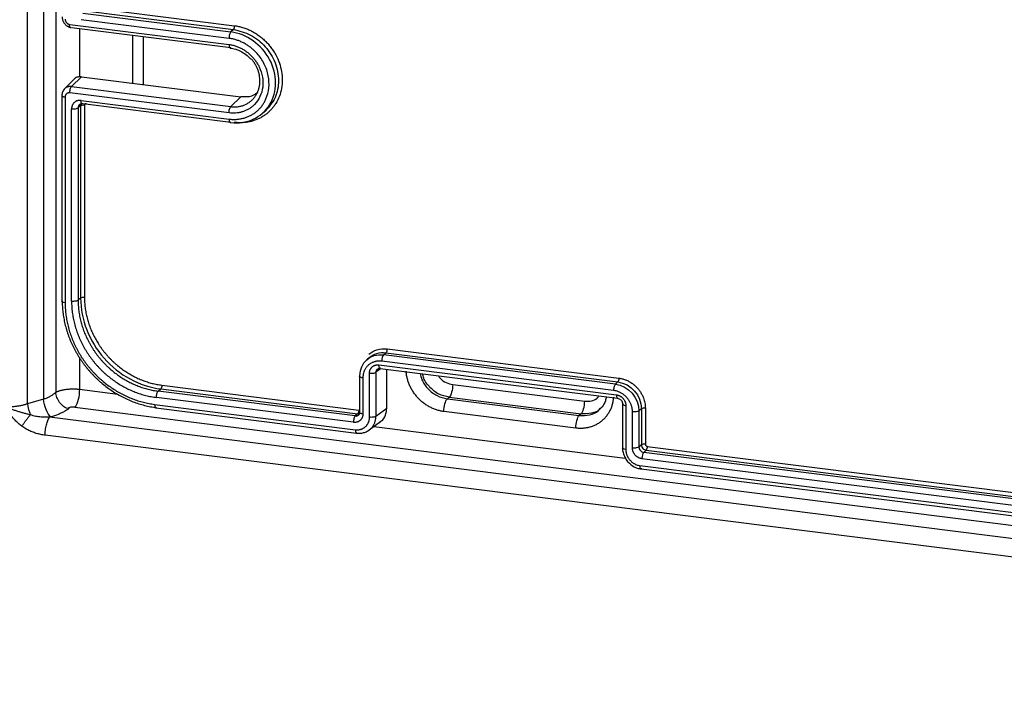
# Paper-space layout '_Dimetric' of a CAD drawing. Units: millimetres. Extents: x -206 to 197, y -589 to 145.
# Drawn here: x -128 to -30, y -7 to 60 of the extents above; entities that cross this region are included whole.
import ezdxf

# ---------------------------------------------------------------- set-up
doc = ezdxf.new("R2010")
doc.units = ezdxf.units.MM

psp = doc.layouts.new('_Dimetric')

# ---------------------------------------------------------------- linework, layer by layer
at = {"color": 7, "linetype": 'Continuous', "lineweight": 25}
for p, q in [((-125.635, 97.244), (-125.635, 22.803)), ((-124.416, 93.541), (-124.416, 23.483)), ((-127.237, 22.355), (-127.237, 91.367)), ((-121.378, 61.7), (-106.695, 59.851)), ((-107.057, 59.211), (-121.742, 61.062)), ((-121.478, 61.329), (-106.795, 59.479)), ((-123.021, 59.971), (-107.225, 57.981)), ((-107.054, 57.661), (-122.85, 59.651)), ((-107.225, 58.593), (-121.91, 60.443)), ((-122.072, 59.553), (-122.072, 54.768)), ((-116.78, 54.14), (-116.78, 58.886)), ((-115.719, 54.007), (-115.719, 58.752)), ((-106.795, 59.461), (-107.057, 59.229)), ((-122.85, 53.808), (-121.877, 54.782)), ((-121.877, 54.782), (-106.058, 52.789)), ((-122.55, 54.579), (-123.54, 53.588)), ((-122.85, 53.808), (-107.054, 51.818)), ((-123.812, 52.93), (-123.812, 32.516)), ((-123.488, 52.774), (-123.488, 32.36)), ((-107.225, 51.197), (-123.021, 53.187)), ((-106.058, 52.79), (-107.054, 51.818)), ((-121.951, 51.889), (-122.201, 51.705)), ((-121.951, 51.889), (-121.951, 32.831)), ((-121.91, 52.435), (-107.225, 50.585)), ((-107.057, 50.262), (-121.742, 52.112)), ((-121.565, 51.947), (-121.565, 32.888)), ((-122.845, 32.515), (-122.845, 51.609)), ((-122.201, 51.705), (-122.201, 32.612)), ((-103.905, 51.163), (-103.643, 51.394)), ((-121.951, 32.83), (-122.201, 32.612)), ((-91.894, 27.191), (-91.647, 27.409)), ((-91.647, 27.41), (-68.636, 24.51)), ((-91.541, 27.786), (-68.53, 24.887)), ((-122.072, 26.953), (-122.072, 23.785)), ((-93.3, 26.927), (-93.548, 26.709)), ((-69.06, 23.665), (-92.071, 26.564)), ((-68.883, 24.292), (-91.894, 27.191)), ((-92.178, 25.802), (-92.647, 25.468)), ((-92.647, 25.468), (-92.647, 21.103)), ((-92.351, 26.201), (-68.781, 23.231)), ((-92.236, 25.861), (-68.666, 22.891)), ((-91.559, 21.923), (-91.559, 25.775)), ((-94.265, 25.07), (-94.265, 21.487)), ((-94.262, 25.07), (-94.233, 25.129)), ((-93.942, 24.914), (-93.942, 21.331)), ((-93.285, 21.011), (-93.285, 25.376)), ((-68.883, 24.292), (-68.636, 24.51)), ((-122.072, 23.785), (-118.268, 23.306)), ((-114.25, 23.597), (-114, 23.815)), ((-94.701, 21.134), (-114.25, 23.597)), ((-114, 23.815), (-94.453, 21.352)), ((-113.894, 24.191), (-94.347, 21.728)), ((-85.028, 24.243), (-71.932, 22.594)), ((-125.635, 22.803), (-127.237, 22.355)), ((-94.877, 20.506), (-114.426, 22.969)), ((-85.558, 22.834), (-85.381, 22.989)), ((-85.558, 22.833), (-72.462, 21.183)), ((-85.381, 22.989), (-72.285, 21.339)), ((-122.51, 22.006), (84.51, -4.076)), ((-114.603, 22.283), (-94.689, 19.774)), ((-114.489, 21.943), (-94.574, 19.434)), ((-94.262, 21.487), (-94.233, 21.546)), ((-92.647, 21.103), (-91.559, 21.923)), ((-72.816, 19.928), (-85.911, 21.578)), ((-68.169, 22.327), (-68.169, 17.962)), ((-67.846, 22.171), (-67.846, 17.806)), ((-67.189, 17.961), (-67.189, 21.543)), ((-66.297, 21.859), (-66.545, 21.64)), ((-66.545, 21.64), (-66.545, 18.058)), ((-66.297, 21.859), (-66.297, 18.276)), ((-65.91, 21.917), (-65.91, 18.334)), ((-125.031, 21.006), (-124.926, 21.036)), ((85.249, -5.487), (-125.031, 21.006)), ((-94.453, 21.352), (-94.701, 21.134)), ((-93.305, 19.751), (-92.19, 20.592)), ((-72.285, 21.339), (-72.462, 21.184)), ((-92.839, 20.102), (-67.899, 16.96)), ((84.811, -7.266), (-125.47, 19.227)), ((-66.297, 18.276), (-66.545, 18.058)), ((-66.077, 17.527), (-65.829, 17.746)), ((-65.829, 17.746), (27.151, 6.031)), ((-65.723, 18.122), (27.257, 6.408)), ((26.726, 5.186), (-66.254, 16.9)), ((26.903, 5.813), (-66.077, 17.527)), ((-66.443, 16.216), (26.915, 4.454)), ((-66.328, 15.876), (27.03, 4.114))]:
    psp.add_line(p, q, dxfattribs=at)
for points, knots in [([(-123.78, 60.715), (-123.779, 60.682), (-123.778, 60.616), (-123.763, 60.518), (-123.739, 60.421), (-123.706, 60.326), (-123.664, 60.234), (-123.613, 60.147), (-123.555, 60.064), (-123.489, 59.985), (-123.414, 59.913), (-123.332, 59.846), (-123.243, 59.787), (-123.146, 59.736), (-123.042, 59.694), (-122.969, 59.676), (-122.932, 59.666)], [0, 0, 0, 0, 0.070039, 0.139667, 0.208896, 0.277702, 0.346129, 0.414463, 0.483022, 0.552128, 0.62216, 0.693574, 0.766786, 0.842013, 0.919586, 1, 1, 1, 1]), ([(-123.488, 60.502), (-123.488, 60.482), (-123.488, 60.442), (-123.476, 60.382), (-123.458, 60.324), (-123.432, 60.268), (-123.4, 60.214), (-123.363, 60.164), (-123.32, 60.118), (-123.273, 60.077), (-123.222, 60.041), (-123.168, 60.012), (-123.112, 59.989), (-123.073, 59.98), (-123.053, 59.976)], [0, 0, 0, 0, 0.084187, 0.167539, 0.250608, 0.333703, 0.416938, 0.500293, 0.583678, 0.666982, 0.750142, 0.833196, 0.916342, 1, 1, 1, 1]), ([(-122.932, 59.666), (-122.94, 59.652), (-122.958, 59.624), (-122.986, 59.673), (-123.027, 59.789), (-123.069, 59.903), (-123.059, 59.954), (-123.053, 59.976)], [0.0213786, 0.0213786, 0.0213786, 0.0213786, 0.2322962, 0.4822962, 0.7322962, 0.8572962, 0.9609175, 0.9609175, 0.9609175, 0.9609175]), ([(-106.695, 59.851), (-106.695, 59.778), (-106.705, 59.699), (-106.742, 59.561), (-106.768, 59.507), (-106.795, 59.479)], [0, 0, 0, 0, 0.5, 0.5, 1, 1, 1, 1]), ([(-106.695, 59.851), (-106.625, 59.841), (-106.487, 59.823), (-106.281, 59.784), (-106.075, 59.735), (-105.871, 59.678), (-105.668, 59.611), (-105.467, 59.536), (-105.269, 59.452), (-105.073, 59.361), (-104.88, 59.261), (-104.691, 59.153), (-104.505, 59.037), (-104.323, 58.915), (-104.146, 58.784), (-103.974, 58.647), (-103.807, 58.504), (-103.645, 58.353), (-103.489, 58.197), (-103.339, 58.034), (-103.196, 57.865), (-103.059, 57.692), (-102.929, 57.513), (-102.806, 57.33), (-102.691, 57.142), (-102.33, 56.502), (-101.914, 55.31), (-101.913, 53.604), (-102.348, 52.462), (-102.782, 51.829), (-103.012, 51.55), (-103.267, 51.294), (-103.543, 51.062), (-103.84, 50.856), (-104.155, 50.678), (-104.487, 50.527), (-104.833, 50.406), (-105.19, 50.314), (-105.557, 50.252), (-105.932, 50.222), (-106.312, 50.221), (-106.567, 50.249), (-106.695, 50.263)], [0, 0, 0, 0, 0.013886, 0.027759, 0.041624, 0.055486, 0.069347, 0.083208, 0.09707, 0.110935, 0.124801, 0.138668, 0.152536, 0.166403, 0.18027, 0.194136, 0.208, 0.221864, 0.235729, 0.249595, 0.263462, 0.277331, 0.2912, 0.305069, 0.318937, 0.332805, 0.444165, 0.555526, 0.666886, 0.692512, 0.718139, 0.743766, 0.769388, 0.795007, 0.820628, 0.846253, 0.871879, 0.897502, 0.923118, 0.948731, 0.974351, 1, 1, 1, 1]), ([(-107.057, 59.211), (-107.103, 59.165), (-107.145, 59.075), (-107.207, 58.845), (-107.225, 58.714), (-107.225, 58.593)], [0, 0, 0, 0, 0.5, 0.5, 1, 1, 1, 1]), ([(-107.057, 50.244), (-105.465, 50.043), (-103.993, 50.714), (-102.401, 53.293), (-102.401, 55.007), (-103.993, 57.987), (-105.465, 59.029), (-107.057, 59.229)], [0, 0, 0, 0, 0.333333, 0.333333, 0.666667, 0.666667, 1, 1, 1, 1]), ([(-106.795, 59.479), (-106.209, 59.338), (-105.037, 59.054), (-103.548, 57.824), (-102.55, 56.205), (-102.208, 54.396), (-102.53, 52.638), (-103.262, 51.8), (-103.628, 51.382)], [0, 0, 0, 0, 0.166724, 0.333448, 0.500172, 0.666896, 0.83362, 1, 1, 1, 1]), ([(-107.225, 50.585), (-107.165, 50.578), (-107.045, 50.563), (-106.866, 50.552), (-106.687, 50.55), (-106.51, 50.556), (-106.335, 50.571), (-106.161, 50.594), (-105.989, 50.625), (-105.82, 50.665), (-105.654, 50.712), (-105.491, 50.767), (-105.332, 50.83), (-105.176, 50.9), (-105.024, 50.978), (-104.877, 51.062), (-104.735, 51.154), (-104.597, 51.253), (-104.465, 51.359), (-104.339, 51.472), (-104.218, 51.591), (-104.104, 51.716), (-103.996, 51.847), (-103.895, 51.983), (-103.801, 52.125), (-103.713, 52.272), (-103.632, 52.424), (-103.424, 52.868), (-103.213, 53.68), (-103.272, 54.887), (-103.676, 56.069), (-104.223, 56.874), (-104.684, 57.353), (-104.959, 57.597), (-105.25, 57.819), (-105.556, 58.017), (-105.874, 58.19), (-106.202, 58.336), (-106.538, 58.454), (-106.88, 58.544), (-107.11, 58.576), (-107.225, 58.593)], [0, 0, 0, 0, 0.014428, 0.028836, 0.043232, 0.05762, 0.072006, 0.086391, 0.100779, 0.115169, 0.129562, 0.143957, 0.158353, 0.172751, 0.187147, 0.201543, 0.215937, 0.230329, 0.24472, 0.259112, 0.273505, 0.2879, 0.302298, 0.316696, 0.331096, 0.345495, 0.359893, 0.37429, 0.468601, 0.562893, 0.657202, 0.751508, 0.77911, 0.806718, 0.834331, 0.861944, 0.889551, 0.917147, 0.944739, 0.972345, 1, 1, 1, 1]), ([(-107.225, 57.981), (-107.167, 57.974), (-107.053, 57.958), (-106.881, 57.924), (-106.711, 57.88), (-106.542, 57.828), (-106.374, 57.767), (-106.21, 57.698), (-106.047, 57.62), (-105.888, 57.535), (-105.732, 57.442), (-105.58, 57.342), (-105.433, 57.235), (-105.289, 57.121), (-105.151, 57.001), (-105.018, 56.874), (-104.891, 56.741), (-104.77, 56.603), (-104.656, 56.459), (-104.548, 56.311), (-104.448, 56.158), (-104.354, 56.001), (-104.268, 55.84), (-104.19, 55.676), (-104.007, 55.242), (-103.826, 54.503), (-103.876, 53.492), (-104.218, 52.578), (-104.689, 52.003), (-105.1, 51.684), (-105.365, 51.522), (-105.647, 51.389), (-105.944, 51.285), (-106.253, 51.212), (-106.571, 51.172), (-106.896, 51.162), (-107.115, 51.185), (-107.225, 51.197)], [0, 0, 0, 0, 0.0163082, 0.0325925, 0.0488626, 0.0651261, 0.0813879, 0.0976513, 0.1139179, 0.130188, 0.1464611, 0.162736, 0.1790112, 0.1952854, 0.2115575, 0.2278274, 0.2440957, 0.2603646, 0.2766358, 0.2929097, 0.3091858, 0.3254632, 0.3417406, 0.3580173, 0.3742927, 0.4686059, 0.5629008, 0.6572132, 0.7515213, 0.7825723, 0.8136309, 0.8446951, 0.8757558, 0.906805, 0.9378445, 0.9688942, 1, 1, 1, 1]), ([(-107.225, 57.981), (-107.225, 57.859), (-107.207, 57.757), (-107.143, 57.638), (-107.1, 57.624), (-107.054, 57.661)], [0, 0, 0, 0, 0.5, 0.5, 1, 1, 1, 1]), ([(-107.111, 57.626), (-106.927, 57.604), (-106.675, 57.575), (-106.434, 57.468), (-106.369, 57.439)], [0, 0, 0, 0, 0.732502, 1, 1, 1, 1]), ([(-106.369, 57.439), (-106.269, 57.4), (-105.987, 57.292), (-105.523, 56.994), (-105.211, 56.682), (-105.043, 56.513)], [0, 0, 0, 0, 0.201576, 0.568756, 1, 1, 1, 1]), ([(-107.054, 51.818), (-106.997, 51.812), (-106.884, 51.8), (-106.714, 51.794), (-106.545, 51.798), (-106.379, 51.812), (-106.214, 51.836), (-106.053, 51.87), (-105.894, 51.914), (-105.74, 51.968), (-105.591, 52.032), (-105.446, 52.105), (-105.307, 52.186), (-105.174, 52.277), (-105.048, 52.376), (-104.928, 52.484), (-104.816, 52.599), (-104.712, 52.721), (-104.615, 52.851), (-104.527, 52.987), (-104.448, 53.129), (-104.359, 53.317), (-104.27, 53.557), (-104.198, 53.854), (-104.158, 54.16), (-104.152, 54.473), (-104.179, 54.79), (-104.24, 55.105), (-104.333, 55.417), (-104.457, 55.72), (-104.611, 56.012), (-104.792, 56.291), (-104.934, 56.462), (-105.005, 56.547)], [0, 0, 0, 0, 0.02495, 0.049899, 0.074848, 0.099797, 0.124746, 0.149694, 0.174642, 0.199591, 0.224539, 0.249487, 0.274435, 0.299383, 0.324332, 0.34928, 0.374229, 0.399178, 0.424127, 0.449076, 0.474026, 0.498976, 0.544524, 0.590073, 0.635623, 0.681173, 0.726723, 0.772272, 0.81782, 0.863367, 0.908912, 0.954457, 1, 1, 1, 1]), ([(-121.877, 54.782), (-121.997, 54.782), (-122.237, 54.78), (-122.478, 54.677), (-122.549, 54.575), (-122.554, 54.568)], [0, 0, 0, 0, 0.48141, 0.962777, 1, 1, 1, 1]), ([(-122.85, 53.808), (-122.881, 53.811), (-122.942, 53.817), (-123.033, 53.814), (-123.122, 53.803), (-123.209, 53.783), (-123.292, 53.754), (-123.37, 53.716), (-123.444, 53.671), (-123.489, 53.634), (-123.511, 53.616)], [0, 0, 0, 0, 0.124994, 0.249987, 0.374984, 0.499983, 0.624985, 0.749989, 0.874994, 1, 1, 1, 1]), ([(-123.021, 53.187), (-123.021, 53.241), (-123.017, 53.303), (-123.001, 53.431), (-122.988, 53.497), (-122.955, 53.617), (-122.935, 53.672), (-122.893, 53.757), (-122.871, 53.788), (-122.85, 53.808)], [0, 0, 0, 0, 0.25, 0.25, 0.5, 0.5, 0.75, 0.75, 1, 1, 1, 1]), ([(-123.781, 52.988), (-123.797, 52.967), (-123.821, 52.938), (-123.806, 52.908), (-123.801, 52.899)], [0, 0, 0, 0, 0.692602, 1, 1, 1, 1]), ([(-123.506, 53.621), (-123.554, 53.573), (-123.649, 53.476), (-123.745, 53.295), (-123.804, 53.1), (-123.803, 52.965), (-123.803, 52.899)], [0, 0, 0, 0, 0.25356, 0.506277, 0.755894, 1, 1, 1, 1]), ([(-123.801, 52.899), (-123.801, 52.897), (-123.796, 52.884), (-123.769, 52.86), (-123.718, 52.831), (-123.631, 52.798), (-123.545, 52.784), (-123.488, 52.774)], [0, 0, 0, 0, 0.034443, 0.235581, 0.436718, 0.633725, 1, 1, 1, 1]), ([(-123.021, 53.187), (-123.042, 53.189), (-123.083, 53.194), (-123.143, 53.189), (-123.201, 53.175), (-123.255, 53.154), (-123.306, 53.126), (-123.352, 53.091), (-123.392, 53.049), (-123.427, 53.003), (-123.455, 52.951), (-123.475, 52.895), (-123.488, 52.836), (-123.488, 52.795), (-123.488, 52.774)], [0, 0, 0, 0, 0.084126, 0.167397, 0.250404, 0.333461, 0.41667, 0.499992, 0.583316, 0.666532, 0.749598, 0.832612, 0.915885, 1, 1, 1, 1]), ([(-104.475, 53.149), (-104.639, 53.042), (-105.097, 52.743), (-105.683, 52.772), (-106.058, 52.79)], [0, 0, 0, 0, 0.358843, 1, 1, 1, 1]), ([(-121.91, 52.435), (-121.94, 52.438), (-122.002, 52.444), (-122.093, 52.441), (-122.182, 52.43), (-122.268, 52.41), (-122.352, 52.38), (-122.43, 52.343), (-122.504, 52.297), (-122.572, 52.243), (-122.634, 52.182), (-122.689, 52.114), (-122.736, 52.041), (-122.775, 51.962), (-122.806, 51.878), (-122.828, 51.791), (-122.842, 51.701), (-122.844, 51.64), (-122.845, 51.609)], [0, 0, 0, 0, 0.0624968, 0.1249907, 0.1874861, 0.2499831, 0.3124818, 0.3749821, 0.4374834, 0.4999852, 0.5624869, 0.624988, 0.6874884, 0.7499881, 0.8124877, 0.8749883, 0.9374908, 1, 1, 1, 1]), ([(-122.053, 52.027), (-122.059, 52.023), (-122.116, 51.994), (-122.181, 51.882), (-122.194, 51.764), (-122.201, 51.705)], [0, 0, 0, 0, 0.0545, 0.52699, 1, 1, 1, 1]), ([(-122.058, 52.028), (-122.029, 52.049), (-121.969, 52.091), (-121.877, 52.104), (-121.829, 52.11)], [0, 0, 0, 0, 0.483985, 1, 1, 1, 1]), ([(-121.951, 51.889), (-121.95, 51.91), (-121.948, 51.951), (-121.935, 52.011), (-121.921, 52.049), (-121.913, 52.067)], [0, 0, 0, 0, 0.333346, 0.666678, 1, 1, 1, 1]), ([(-121.565, 51.947), (-121.639, 51.957), (-121.721, 51.956), (-121.866, 51.934), (-121.923, 51.914), (-121.951, 51.889)], [0, 0, 0, 0, 0.5, 0.5, 1, 1, 1, 1]), ([(-121.822, 52.115), (-121.836, 52.125), (-121.869, 52.149), (-121.902, 52.265), (-121.907, 52.38), (-121.91, 52.435)], [0, 0, 0, 0, 0.258791, 0.642153, 1, 1, 1, 1]), ([(-121.742, 52.112), (-121.764, 52.099), (-121.794, 52.081), (-121.817, 52.108), (-121.822, 52.115)], [0, 0, 0, 0, 0.742096, 1, 1, 1, 1]), ([(-121.378, 52.113), (-121.39, 52.114), (-121.415, 52.116), (-121.45, 52.109), (-121.482, 52.095), (-121.511, 52.075), (-121.534, 52.049), (-121.552, 52.019), (-121.563, 51.985), (-121.564, 51.96), (-121.565, 51.947)], [0, 0, 0, 0, 0.12583, 0.250407, 0.375046, 0.499994, 0.624954, 0.74962, 0.87421, 1, 1, 1, 1]), ([(-107.225, 51.197), (-107.225, 51.319), (-107.207, 51.452), (-107.143, 51.684), (-107.1, 51.774), (-107.054, 51.818)], [0, 0, 0, 0, 0.5, 0.5, 1, 1, 1, 1]), ([(-122.845, 51.609), (-122.79, 51.602), (-122.727, 51.598), (-122.595, 51.598), (-122.526, 51.603), (-122.4, 51.622), (-122.344, 51.636), (-122.255, 51.669), (-122.222, 51.687), (-122.201, 51.705)], [0, 0, 0, 0, 0.25, 0.25, 0.5, 0.5, 0.75, 0.75, 1, 1, 1, 1]), ([(-107.225, 50.585), (-107.225, 50.464), (-107.207, 50.363), (-107.145, 50.243), (-107.103, 50.228), (-107.057, 50.262)], [0, 0, 0, 0, 0.5, 0.5, 1, 1, 1, 1]), ([(-123.488, 32.36), (-123.612, 32.375), (-123.712, 32.406), (-123.821, 32.486), (-123.826, 32.532), (-123.781, 32.573)], [0, 0, 0, 0, 0.5, 0.5, 1, 1, 1, 1]), ([(-123.781, 32.573), (-123.78, 32.477), (-123.778, 32.286), (-123.765, 31.998), (-123.743, 31.709), (-123.713, 31.42), (-123.675, 31.131), (-123.627, 30.842), (-123.571, 30.553), (-123.507, 30.266), (-123.435, 29.979), (-123.354, 29.694), (-123.264, 29.41), (-123.167, 29.129), (-123.061, 28.849), (-122.948, 28.571), (-122.826, 28.297), (-122.697, 28.025), (-122.56, 27.756), (-122.416, 27.491), (-122.264, 27.229), (-122.105, 26.971), (-121.939, 26.717), (-121.766, 26.468), (-121.586, 26.223), (-121.4, 25.983), (-121.207, 25.747), (-121.008, 25.517), (-120.802, 25.293), (-120.591, 25.074), (-120.374, 24.861), (-120.152, 24.654), (-119.843, 24.382), (-119.441, 24.056), (-118.935, 23.691), (-118.411, 23.357), (-117.872, 23.054), (-117.319, 22.784), (-116.755, 22.548), (-116.182, 22.347), (-115.601, 22.182), (-115.017, 22.05), (-114.625, 21.994), (-114.429, 21.966)], [0, 0, 0, 0, 0.019368, 0.038736, 0.058103, 0.077471, 0.096839, 0.116207, 0.135575, 0.154943, 0.174311, 0.193679, 0.213047, 0.232415, 0.251783, 0.271151, 0.290519, 0.309887, 0.329255, 0.348623, 0.367991, 0.387359, 0.406727, 0.426095, 0.445464, 0.464832, 0.4842, 0.503568, 0.522936, 0.542304, 0.561672, 0.58104, 0.600408, 0.640368, 0.680327, 0.720287, 0.760246, 0.800206, 0.840165, 0.880124, 0.920083, 0.960041, 1, 1, 1, 1]), ([(-123.488, 32.36), (-123.488, 32.269), (-123.487, 32.087), (-123.475, 31.813), (-123.455, 31.538), (-123.426, 31.263), (-123.389, 30.989), (-123.344, 30.714), (-123.29, 30.44), (-123.229, 30.167), (-123.159, 29.895), (-123.082, 29.624), (-122.996, 29.354), (-122.903, 29.087), (-122.803, 28.821), (-122.694, 28.557), (-122.579, 28.296), (-122.456, 28.038), (-122.326, 27.782), (-122.189, 27.53), (-122.045, 27.281), (-121.893, 27.036), (-121.736, 26.795), (-121.571, 26.558), (-121.4, 26.325), (-121.222, 26.097), (-121.039, 25.873), (-120.849, 25.655), (-120.654, 25.441), (-120.453, 25.234), (-120.247, 25.031), (-120.035, 24.835), (-119.742, 24.577), (-119.359, 24.267), (-118.879, 23.922), (-118.382, 23.604), (-117.87, 23.317), (-117.346, 23.06), (-116.81, 22.835), (-116.267, 22.643), (-115.716, 22.486), (-115.161, 22.362), (-114.789, 22.31), (-114.603, 22.283)], [0, 0, 0, 0, 0.0194003, 0.0387901, 0.0581724, 0.0775499, 0.0969246, 0.1162979, 0.135671, 0.1550447, 0.1744195, 0.1937956, 0.2131729, 0.2325514, 0.2519306, 0.2713104, 0.2906902, 0.3100697, 0.3294488, 0.3488273, 0.3682053, 0.3875831, 0.4069612, 0.4263401, 0.4457201, 0.465101, 0.4844826, 0.5038644, 0.5232461, 0.5426274, 0.562008, 0.5813875, 0.6007662, 0.6406865, 0.6806086, 0.7205329, 0.7604574, 0.8003791, 0.8402956, 0.8802076, 0.92012, 0.9600442, 1, 1, 1, 1]), ([(-122.201, 32.612), (-122.222, 32.594), (-122.255, 32.575), (-122.344, 32.543), (-122.4, 32.529), (-122.526, 32.51), (-122.595, 32.505), (-122.727, 32.504), (-122.79, 32.508), (-122.845, 32.515)], [0, 0, 0, 0, 0.25, 0.25, 0.5, 0.5, 0.75, 0.75, 1, 1, 1, 1]), ([(-122.845, 32.515), (-122.844, 32.423), (-122.843, 32.239), (-122.829, 31.962), (-122.807, 31.685), (-122.776, 31.407), (-122.736, 31.13), (-122.688, 30.852), (-122.63, 30.576), (-122.564, 30.3), (-122.49, 30.025), (-122.407, 29.752), (-122.315, 29.481), (-122.216, 29.212), (-122.108, 28.945), (-121.992, 28.681), (-121.868, 28.42), (-121.736, 28.162), (-121.596, 27.907), (-121.449, 27.657), (-121.294, 27.41), (-121.133, 27.167), (-120.964, 26.929), (-120.788, 26.696), (-120.606, 26.468), (-120.417, 26.245), (-120.221, 26.028), (-120.02, 25.816), (-119.813, 25.61), (-119.6, 25.41), (-119.313, 25.157), (-118.946, 24.858), (-118.49, 24.529), (-118.018, 24.227), (-117.531, 23.953), (-117.033, 23.709), (-116.524, 23.496), (-116.007, 23.314), (-115.484, 23.165), (-114.956, 23.046), (-114.603, 22.995), (-114.426, 22.969)], [0, 0, 0, 0, 0.020672, 0.041345, 0.062018, 0.08269, 0.103363, 0.124036, 0.144709, 0.165382, 0.186054, 0.206727, 0.2274, 0.248073, 0.268746, 0.289418, 0.310091, 0.330764, 0.351437, 0.372109, 0.392782, 0.413455, 0.434127, 0.4548, 0.475473, 0.496146, 0.516818, 0.537491, 0.558164, 0.578837, 0.59951, 0.639559, 0.679608, 0.719657, 0.759706, 0.799755, 0.839804, 0.879852, 0.919901, 0.95995, 1, 1, 1, 1]), ([(-122.201, 32.612), (-122.2, 32.525), (-122.198, 32.351), (-122.185, 32.089), (-122.164, 31.827), (-122.135, 31.565), (-122.097, 31.302), (-122.051, 31.04), (-121.997, 30.779), (-121.935, 30.518), (-121.864, 30.259), (-121.786, 30.001), (-121.7, 29.745), (-121.605, 29.49), (-121.503, 29.238), (-121.393, 28.988), (-121.276, 28.742), (-121.151, 28.498), (-121.019, 28.257), (-120.88, 28.02), (-120.734, 27.787), (-120.581, 27.558), (-120.422, 27.333), (-120.255, 27.113), (-120.083, 26.897), (-119.904, 26.687), (-119.719, 26.481), (-119.529, 26.281), (-119.333, 26.087), (-119.132, 25.898), (-118.861, 25.659), (-118.514, 25.378), (-118.084, 25.067), (-117.638, 24.782), (-117.179, 24.524), (-116.709, 24.294), (-116.229, 24.093), (-115.741, 23.922), (-115.247, 23.781), (-114.749, 23.669), (-114.416, 23.621), (-114.25, 23.597)], [0, 0, 0, 0, 0.020687, 0.041373, 0.06206, 0.082746, 0.103433, 0.12412, 0.144806, 0.165493, 0.18618, 0.206867, 0.227554, 0.24824, 0.268927, 0.289614, 0.310301, 0.330988, 0.351675, 0.372362, 0.393049, 0.413737, 0.434424, 0.455111, 0.475798, 0.496485, 0.517173, 0.53786, 0.558547, 0.579234, 0.599922, 0.63993, 0.679938, 0.719946, 0.759954, 0.799961, 0.839969, 0.879977, 0.919985, 0.959992, 1, 1, 1, 1]), ([(-121.565, 32.888), (-121.639, 32.898), (-121.722, 32.897), (-121.867, 32.875), (-121.923, 32.855), (-121.951, 32.83)], [0, 0, 0, 0, 0.5, 0.5, 1, 1, 1, 1]), ([(-121.951, 32.83), (-121.951, 30.705), (-121.114, 28.561), (-118.132, 25.18), (-116.109, 24.08), (-114, 23.815)], [0, 0, 0, 0, 0.5, 0.5, 1, 1, 1, 1]), ([(-121.565, 32.888), (-121.564, 32.804), (-121.564, 32.637), (-121.551, 32.384), (-121.532, 32.13), (-121.503, 31.877), (-121.467, 31.623), (-121.422, 31.37), (-121.369, 31.118), (-121.308, 30.866), (-121.24, 30.616), (-121.163, 30.367), (-121.08, 30.119), (-120.988, 29.873), (-120.889, 29.63), (-120.783, 29.389), (-120.67, 29.15), (-120.549, 28.915), (-120.422, 28.683), (-120.287, 28.454), (-120.146, 28.228), (-119.998, 28.007), (-119.844, 27.79), (-119.683, 27.577), (-119.516, 27.369), (-119.344, 27.166), (-119.165, 26.967), (-118.981, 26.774), (-118.791, 26.587), (-118.596, 26.405), (-118.335, 26.174), (-118, 25.904), (-117.586, 25.605), (-117.156, 25.331), (-116.715, 25.083), (-116.262, 24.862), (-115.8, 24.667), (-115.33, 24.502), (-114.855, 24.366), (-114.376, 24.258), (-114.055, 24.214), (-113.894, 24.191)], [0, 0, 0, 0, 0.020737, 0.041462, 0.062178, 0.08289, 0.103599, 0.124307, 0.145015, 0.165724, 0.186435, 0.207147, 0.22786, 0.248574, 0.269289, 0.290004, 0.310719, 0.331433, 0.352147, 0.37286, 0.393573, 0.414286, 0.435001, 0.455717, 0.476434, 0.497151, 0.517868, 0.538585, 0.559301, 0.580016, 0.600729, 0.640654, 0.680579, 0.720507, 0.760435, 0.800361, 0.840281, 0.880197, 0.920113, 0.960041, 1, 1, 1, 1]), ([(-93.339, 27.275), (-93.085, 27.45), (-92.561, 27.811), (-91.888, 27.795), (-91.541, 27.786)], [0, 0, 0, 0, 0.483736, 1, 1, 1, 1]), ([(-91.541, 27.786), (-91.541, 27.711), (-91.552, 27.629), (-91.592, 27.488), (-91.619, 27.434), (-91.647, 27.41)], [0, 0, 0, 0, 0.5, 0.5, 1, 1, 1, 1]), ([(-92.071, 26.564), (-92.115, 26.569), (-92.202, 26.579), (-92.332, 26.581), (-92.46, 26.574), (-92.586, 26.558), (-92.71, 26.533), (-92.831, 26.499), (-92.948, 26.456), (-93.061, 26.404), (-93.17, 26.344), (-93.273, 26.277), (-93.37, 26.201), (-93.461, 26.118), (-93.544, 26.028), (-93.621, 25.932), (-93.69, 25.829), (-93.752, 25.721), (-93.821, 25.576), (-93.886, 25.389), (-93.935, 25.156), (-93.94, 24.995), (-93.942, 24.914)], [0, 0, 0, 0, 0.044427, 0.088792, 0.133135, 0.177479, 0.221837, 0.266208, 0.310588, 0.354968, 0.39934, 0.443698, 0.488042, 0.532383, 0.576733, 0.621099, 0.665477, 0.70986, 0.754238, 0.836145, 0.918021, 1, 1, 1, 1]), ([(-93.285, 25.376), (-93.285, 25.406), (-93.285, 25.464), (-93.273, 25.55), (-93.253, 25.632), (-93.225, 25.71), (-93.189, 25.785), (-93.146, 25.855), (-93.097, 25.92), (-93.041, 25.98), (-92.98, 26.034), (-92.914, 26.082), (-92.843, 26.123), (-92.768, 26.157), (-92.69, 26.183), (-92.608, 26.201), (-92.524, 26.21), (-92.438, 26.212), (-92.38, 26.204), (-92.351, 26.201)], [0, 0, 0, 0, 0.0594978, 0.1184636, 0.1771518, 0.2357399, 0.294339, 0.3530042, 0.4117476, 0.4705503, 0.5293754, 0.5881796, 0.646926, 0.7055959, 0.7642019, 0.8227995, 0.8815, 0.9404819, 1, 1, 1, 1]), ([(-93.285, 25.376), (-93.231, 25.369), (-93.169, 25.365), (-93.04, 25.366), (-92.973, 25.37), (-92.849, 25.388), (-92.793, 25.401), (-92.703, 25.432), (-92.67, 25.45), (-92.647, 25.468)], [0, 0, 0, 0, 0.25, 0.25, 0.5, 0.5, 0.75, 0.75, 1, 1, 1, 1]), ([(-92.513, 25.782), (-92.527, 25.769), (-92.555, 25.742), (-92.588, 25.695), (-92.615, 25.643), (-92.634, 25.587), (-92.646, 25.529), (-92.647, 25.488), (-92.647, 25.468)], [0, 0, 0, 0, 0.166649, 0.333303, 0.499963, 0.666631, 0.833309, 1, 1, 1, 1]), ([(-92.496, 25.796), (-92.467, 25.816), (-92.406, 25.858), (-92.315, 25.869), (-92.268, 25.874)], [0, 0, 0, 0, 0.484044, 1, 1, 1, 1]), ([(-92.263, 25.881), (-92.276, 25.89), (-92.31, 25.914), (-92.343, 26.03), (-92.348, 26.145), (-92.351, 26.201)], [0, 0, 0, 0, 0.255346, 0.641741, 1, 1, 1, 1]), ([(-92.18, 25.88), (-92.202, 25.866), (-92.233, 25.846), (-92.257, 25.873), (-92.263, 25.881)], [0, 0, 0, 0, 0.732175, 1, 1, 1, 1]), ([(-85.911, 21.578), (-85.973, 21.587), (-86.096, 21.603), (-86.281, 21.64), (-86.465, 21.686), (-86.647, 21.741), (-86.827, 21.806), (-87.005, 21.879), (-87.18, 21.96), (-87.353, 22.05), (-87.522, 22.147), (-87.687, 22.253), (-87.847, 22.365), (-88.003, 22.485), (-88.154, 22.612), (-88.3, 22.745), (-88.439, 22.885), (-88.572, 23.031), (-88.699, 23.183), (-88.819, 23.34), (-88.931, 23.502), (-89.037, 23.669), (-89.135, 23.839), (-89.225, 24.014), (-89.331, 24.243), (-89.443, 24.531), (-89.545, 24.879), (-89.617, 25.231), (-89.636, 25.467), (-89.646, 25.584)], [0, 0, 0, 0, 0.0328058, 0.0655813, 0.0983415, 0.131097, 0.1638547, 0.1966184, 0.2293891, 0.262166, 0.2949468, 0.3277283, 0.3605072, 0.3932807, 0.4260469, 0.4588052, 0.4915577, 0.5243088, 0.5570641, 0.5898268, 0.6225975, 0.6553748, 0.6881563, 0.7209387, 0.7537188, 0.8152914, 0.8768407, 0.9383889, 1, 1, 1, 1]), ([(-93.942, 24.914), (-94.001, 24.924), (-94.119, 24.944), (-94.227, 25), (-94.276, 25.045), (-94.263, 25.068), (-94.262, 25.07)], [0, 0, 0, 0, 0.324782, 0.649564, 0.974345, 1, 1, 1, 1]), ([(-88.243, 25.357), (-88.2, 25.147), (-88.084, 24.583), (-87.492, 23.782), (-86.604, 23.078), (-85.906, 22.915), (-85.558, 22.833)], [0, 0, 0, 0, 0.165911, 0.443941, 0.72197, 1, 1, 1, 1]), ([(-85.381, 22.989), (-85.73, 23.071), (-86.428, 23.234), (-87.311, 23.939), (-87.877, 24.681), (-87.985, 25.181), (-88.017, 25.329)], [0, 0, 0, 0, 0.2924, 0.5848, 0.8772, 1, 1, 1, 1]), ([(-86.451, 25.132), (-86.392, 25.042), (-86.203, 24.751), (-85.697, 24.405), (-85.251, 24.297), (-85.028, 24.243)], [0, 0, 0, 0, 0.182406, 0.591203, 1, 1, 1, 1]), ([(-68.53, 24.887), (-68.478, 24.88), (-68.374, 24.866), (-68.22, 24.832), (-68.066, 24.79), (-67.914, 24.738), (-67.765, 24.678), (-67.618, 24.609), (-67.474, 24.531), (-67.334, 24.446), (-67.198, 24.354), (-67.067, 24.254), (-66.941, 24.147), (-66.82, 24.033), (-66.705, 23.913), (-66.597, 23.788), (-66.496, 23.656), (-66.402, 23.52), (-66.315, 23.379), (-66.236, 23.235), (-66.165, 23.087), (-66.089, 22.904), (-66.015, 22.685), (-65.954, 22.43), (-65.916, 22.173), (-65.912, 22.002), (-65.91, 21.917)], [0, 0, 0, 0, 0.037766, 0.075482, 0.113175, 0.150863, 0.188556, 0.226259, 0.263972, 0.301692, 0.339414, 0.377131, 0.41484, 0.452538, 0.490227, 0.527914, 0.565608, 0.603312, 0.641027, 0.678748, 0.716471, 0.754189, 0.815635, 0.877056, 0.938483, 1, 1, 1, 1]), ([(-125.635, 22.803), (-125.586, 22.821), (-125.489, 22.856), (-125.348, 22.913), (-125.212, 22.973), (-125.081, 23.037), (-124.955, 23.104), (-124.835, 23.174), (-124.72, 23.247), (-124.612, 23.322), (-124.51, 23.401), (-124.447, 23.455), (-124.416, 23.483)], [0, 0, 0, 0, 0.100028, 0.200022, 0.300008, 0.399997, 0.499994, 0.599998, 0.700005, 0.80001, 0.900008, 1, 1, 1, 1]), ([(-123.256, 21.866), (-123.379, 21.908), (-123.515, 21.98), (-123.784, 22.187), (-123.916, 22.324), (-124.144, 22.636), (-124.238, 22.811), (-124.37, 23.158), (-124.408, 23.329), (-124.421, 23.482)], [0, 0, 0, 0, 0.25, 0.25, 0.5, 0.5, 0.75, 0.75, 1, 1, 1, 1]), ([(-124.415, 23.482), (-124.386, 23.498), (-124.328, 23.528), (-124.231, 23.57), (-124.126, 23.61), (-124.014, 23.647), (-123.895, 23.68), (-123.771, 23.711), (-123.641, 23.738), (-123.506, 23.762), (-123.368, 23.782), (-123.226, 23.798), (-123.082, 23.81), (-122.936, 23.819), (-122.789, 23.823), (-122.643, 23.824), (-122.497, 23.82), (-122.352, 23.813), (-122.21, 23.801), (-122.118, 23.791), (-122.072, 23.785)], [0, 0, 0, 0, 0.055557, 0.111113, 0.166669, 0.222224, 0.277778, 0.333332, 0.388886, 0.444438, 0.499991, 0.555543, 0.611096, 0.666648, 0.722202, 0.777757, 0.833313, 0.888872, 0.944434, 1, 1, 1, 1]), ([(-122.072, 23.785), (-122.072, 23.453), (-122.116, 23.092), (-122.276, 22.441), (-122.387, 22.172), (-122.51, 22.006)], [0, 0, 0, 0, 0.5, 0.5, 1, 1, 1, 1]), ([(-114.426, 22.969), (-114.426, 23.025), (-114.423, 23.088), (-114.405, 23.219), (-114.392, 23.287), (-114.357, 23.41), (-114.336, 23.464), (-114.293, 23.548), (-114.27, 23.578), (-114.25, 23.597)], [0, 0, 0, 0, 0.25, 0.25, 0.5, 0.5, 0.75, 0.75, 1, 1, 1, 1]), ([(-113.894, 24.191), (-113.894, 24.116), (-113.905, 24.034), (-113.945, 23.893), (-113.972, 23.839), (-114, 23.815)], [0, 0, 0, 0, 0.5, 0.5, 1, 1, 1, 1]), ([(-85.028, 24.243), (-85.028, 23.993), (-85.065, 23.721), (-85.197, 23.25), (-85.287, 23.072), (-85.381, 22.989)], [0, 0, 0, 0, 0.5, 0.5, 1, 1, 1, 1]), ([(-68.883, 24.292), (-68.93, 24.251), (-68.975, 24.161), (-69.041, 23.926), (-69.06, 23.79), (-69.06, 23.665)], [0, 0, 0, 0, 0.5, 0.5, 1, 1, 1, 1]), ([(-67.189, 21.543), (-67.19, 21.587), (-67.191, 21.675), (-67.205, 21.808), (-67.227, 21.94), (-67.259, 22.072), (-67.3, 22.202), (-67.349, 22.33), (-67.406, 22.455), (-67.471, 22.577), (-67.544, 22.695), (-67.624, 22.809), (-67.711, 22.918), (-67.805, 23.021), (-67.905, 23.119), (-68.01, 23.209), (-68.121, 23.293), (-68.236, 23.37), (-68.388, 23.458), (-68.582, 23.548), (-68.819, 23.627), (-68.98, 23.652), (-69.06, 23.665)], [0, 0, 0, 0, 0.044427, 0.088792, 0.133135, 0.177479, 0.221837, 0.266208, 0.310588, 0.354968, 0.39934, 0.443698, 0.488042, 0.532383, 0.576733, 0.621099, 0.665477, 0.70986, 0.754238, 0.836145, 0.918021, 1, 1, 1, 1]), ([(-124.926, 21.036), (-125.081, 21.187), (-125.238, 21.451), (-125.499, 22.102), (-125.594, 22.467), (-125.635, 22.803)], [0, 0, 0, 0, 0.5, 0.5, 1, 1, 1, 1]), ([(-85.911, 21.578), (-85.911, 21.828), (-85.874, 22.101), (-85.742, 22.572), (-85.652, 22.75), (-85.558, 22.833)], [0, 0, 0, 0, 0.5, 0.5, 1, 1, 1, 1]), ([(-69.081, 22.993), (-69.086, 22.932), (-69.094, 22.809), (-69.12, 22.627), (-69.154, 22.448), (-69.197, 22.273), (-69.249, 22.101), (-69.311, 21.932), (-69.38, 21.768), (-69.458, 21.609), (-69.544, 21.455), (-69.638, 21.306), (-69.74, 21.163), (-69.849, 21.026), (-69.965, 20.896), (-70.088, 20.772), (-70.218, 20.656), (-70.354, 20.547), (-70.497, 20.446), (-70.645, 20.353), (-70.798, 20.268), (-70.957, 20.192), (-71.12, 20.124), (-71.286, 20.064), (-71.507, 19.998), (-71.785, 19.938), (-72.123, 19.9), (-72.468, 19.892), (-72.7, 19.916), (-72.816, 19.928)], [0, 0, 0, 0, 0.032806, 0.065581, 0.098342, 0.131097, 0.163855, 0.196619, 0.22939, 0.262167, 0.294948, 0.327729, 0.360508, 0.393282, 0.426048, 0.458807, 0.491559, 0.52431, 0.557066, 0.589828, 0.622599, 0.655377, 0.688158, 0.720941, 0.753721, 0.815293, 0.876842, 0.938389, 1, 1, 1, 1]), ([(-72.285, 21.339), (-72.191, 21.422), (-72.102, 21.6), (-71.969, 22.071), (-71.932, 22.343), (-71.932, 22.594)], [0, 0, 0, 0, 0.5, 0.5, 1, 1, 1, 1]), ([(-71.932, 22.594), (-71.708, 22.591), (-71.262, 22.586), (-70.756, 22.805), (-70.567, 23.048), (-70.509, 23.123)], [0, 0, 0, 0, 0.408797, 0.817594, 1, 1, 1, 1]), ([(-69.788, 23.032), (-69.814, 22.897), (-69.887, 22.528), (-70.122, 22.096), (-70.385, 21.881), (-70.48, 21.804)], [0, 0, 0, 0, 0.269743, 0.738031, 1, 1, 1, 1]), ([(-68.781, 23.231), (-68.751, 23.227), (-68.693, 23.22), (-68.607, 23.197), (-68.523, 23.167), (-68.442, 23.128), (-68.363, 23.082), (-68.288, 23.029), (-68.217, 22.97), (-68.151, 22.906), (-68.09, 22.837), (-68.034, 22.763), (-67.985, 22.685), (-67.942, 22.604), (-67.906, 22.521), (-67.878, 22.435), (-67.858, 22.348), (-67.846, 22.259), (-67.846, 22.201), (-67.846, 22.171)], [0, 0, 0, 0, 0.059498, 0.118464, 0.177152, 0.23574, 0.294339, 0.353004, 0.411748, 0.47055, 0.529375, 0.58818, 0.646926, 0.705596, 0.764202, 0.822799, 0.8815, 0.940482, 1, 1, 1, 1]), ([(-68.781, 23.231), (-68.778, 23.176), (-68.773, 23.061), (-68.74, 22.945), (-68.706, 22.921), (-68.693, 22.911)], [0, 0, 0, 0, 0.359309, 0.746836, 1, 1, 1, 1]), ([(-68.698, 22.905), (-68.627, 22.889), (-68.522, 22.864), (-68.397, 22.779), (-68.314, 22.701), (-68.246, 22.609), (-68.178, 22.474), (-68.167, 22.366), (-68.159, 22.294)], [0, 0, 0, 0, 0.249056, 0.374487, 0.5, 0.625512, 0.750944, 1, 1, 1, 1]), ([(-68.693, 22.911), (-68.687, 22.904), (-68.663, 22.876), (-68.632, 22.896), (-68.61, 22.911)], [0, 0, 0, 0, 0.272171, 1, 1, 1, 1]), ([(-129.532, 22.112), (-129.479, 22.106), (-129.372, 22.094), (-129.209, 22.082), (-129.044, 22.076), (-128.877, 22.076), (-128.709, 22.08), (-128.54, 22.091), (-128.372, 22.106), (-128.204, 22.127), (-128.037, 22.152), (-127.872, 22.183), (-127.708, 22.219), (-127.548, 22.259), (-127.39, 22.304), (-127.288, 22.338), (-127.237, 22.355)], [0, 0, 0, 0, 0.0714924, 0.1429267, 0.2143354, 0.2857389, 0.3571485, 0.4285678, 0.4999956, 0.5714273, 0.6428578, 0.7142831, 0.7857021, 0.8571191, 0.9285451, 1, 1, 1, 1]), ([(-127.781, 20.121), (-127.84, 20.166), (-127.957, 20.256), (-128.126, 20.401), (-128.289, 20.551), (-128.447, 20.708), (-128.599, 20.869), (-128.746, 21.036), (-128.888, 21.208), (-129.026, 21.383), (-129.159, 21.561), (-129.287, 21.742), (-129.412, 21.926), (-129.492, 22.05), (-129.532, 22.112)], [0, 0, 0, 0, 0.0835738, 0.1669338, 0.2501891, 0.33342, 0.4166798, 0.499997, 0.5833763, 0.6668016, 0.7502372, 0.8336302, 0.9169119, 1, 1, 1, 1]), ([(-126.935, 21.244), (-127.046, 21.271), (-127.268, 21.324), (-127.599, 21.413), (-127.928, 21.508), (-128.257, 21.61), (-128.584, 21.72), (-128.906, 21.841), (-129.225, 21.969), (-129.43, 22.064), (-129.532, 22.112)], [0, 0, 0, 0, 0.125062, 0.249951, 0.374823, 0.499967, 0.624982, 0.749763, 0.874952, 1, 1, 1, 1]), ([(-123.096, 21.883), (-123.138, 21.852), (-123.224, 21.79), (-123.362, 21.699), (-123.508, 21.611), (-123.662, 21.527), (-123.823, 21.445), (-123.992, 21.367), (-124.167, 21.293), (-124.348, 21.222), (-124.535, 21.156), (-124.728, 21.093), (-124.86, 21.055), (-124.926, 21.036)], [0, 0, 0, 0, 0.090926, 0.181835, 0.272734, 0.363636, 0.454547, 0.545459, 0.636365, 0.727264, 0.818159, 0.909065, 1, 1, 1, 1]), ([(-122.544, 22.014), (-122.671, 22.03), (-122.813, 22.023), (-123.069, 21.97), (-123.181, 21.923), (-123.256, 21.866)], [0, 0, 0, 0, 0.5, 0.5, 1, 1, 1, 1]), ([(-114.603, 22.283), (-114.603, 22.262), (-114.602, 22.218), (-114.597, 22.157), (-114.588, 22.102), (-114.576, 22.054), (-114.561, 22.013), (-114.544, 21.981), (-114.524, 21.958), (-114.502, 21.945), (-114.479, 21.941), (-114.454, 21.947), (-114.438, 21.959), (-114.429, 21.965)], [0, 0, 0, 0, 0.090914, 0.181828, 0.272741, 0.363654, 0.454565, 0.545476, 0.636384, 0.727292, 0.818197, 0.9091, 1, 1, 1, 1]), ([(-94.701, 21.134), (-94.577, 21.118), (-94.458, 21.153), (-94.282, 21.307), (-94.233, 21.421), (-94.233, 21.546)], [0, 0, 0, 0, 0.5, 0.5, 1, 1, 1, 1]), ([(-94.347, 21.728), (-94.347, 21.653), (-94.358, 21.572), (-94.398, 21.43), (-94.425, 21.377), (-94.453, 21.352)], [0, 0, 0, 0, 0.5, 0.5, 1, 1, 1, 1]), ([(-92.211, 20.603), (-92.176, 20.621), (-91.935, 20.744), (-91.652, 21.207), (-91.59, 21.685), (-91.559, 21.923)], [0, 0, 0, 0, 0.078363, 0.539174, 1, 1, 1, 1]), ([(-72.462, 21.183), (-72.12, 21.182), (-71.435, 21.181), (-70.732, 21.467), (-70.501, 21.763), (-70.472, 21.801)], [0, 0, 0, 0, 0.466218, 0.932437, 1, 1, 1, 1]), ([(-70.316, 21.931), (-70.339, 21.902), (-70.564, 21.616), (-71.259, 21.338), (-71.943, 21.338), (-72.285, 21.339)], [0, 0, 0, 0, 0.052671, 0.526335, 1, 1, 1, 1]), ([(-68.143, 22.381), (-68.16, 22.36), (-68.183, 22.332), (-68.159, 22.305), (-68.152, 22.298)], [0, 0, 0, 0, 0.727828, 1, 1, 1, 1]), ([(-68.152, 22.298), (-68.144, 22.283), (-68.125, 22.247), (-68.014, 22.2), (-67.9, 22.181), (-67.846, 22.171)], [0, 0, 0, 0, 0.253163, 0.640691, 1, 1, 1, 1]), ([(-65.91, 21.917), (-65.985, 21.926), (-66.067, 21.925), (-66.212, 21.904), (-66.269, 21.884), (-66.297, 21.859)], [0, 0, 0, 0, 0.5, 0.5, 1, 1, 1, 1]), ([(-127.781, 20.121), (-127.761, 20.151), (-127.72, 20.212), (-127.655, 20.306), (-127.587, 20.402), (-127.517, 20.499), (-127.446, 20.597), (-127.373, 20.695), (-127.299, 20.792), (-127.225, 20.888), (-127.151, 20.982), (-127.078, 21.073), (-127.005, 21.161), (-126.959, 21.216), (-126.935, 21.244)], [0, 0, 0, 0, 0.083297, 0.166636, 0.249985, 0.333331, 0.416667, 0.499997, 0.583327, 0.666664, 0.75001, 0.833361, 0.916701, 1, 1, 1, 1]), ([(-125.031, 21.006), (-125.123, 21.004), (-125.307, 20.999), (-125.582, 21.005), (-125.857, 21.022), (-126.132, 21.052), (-126.404, 21.097), (-126.674, 21.157), (-126.848, 21.215), (-126.935, 21.244)], [0, 0, 0, 0, 0.1430628, 0.2857447, 0.4283737, 0.5711783, 0.7142202, 0.8573276, 1, 1, 1, 1]), ([(-125.47, 19.227), (-125.47, 19.379), (-125.46, 19.548), (-125.419, 19.897), (-125.387, 20.078), (-125.304, 20.413), (-125.254, 20.568), (-125.145, 20.827), (-125.087, 20.931), (-125.031, 21.006)], [0, 0, 0, 0, 0.25, 0.25, 0.5, 0.5, 0.75, 0.75, 1, 1, 1, 1]), ([(-93.942, 21.331), (-93.942, 21.302), (-93.942, 21.243), (-93.954, 21.158), (-93.974, 21.076), (-94.002, 20.997), (-94.038, 20.922), (-94.081, 20.852), (-94.131, 20.787), (-94.186, 20.727), (-94.248, 20.673), (-94.314, 20.626), (-94.385, 20.585), (-94.46, 20.551), (-94.538, 20.524), (-94.62, 20.506), (-94.704, 20.497), (-94.79, 20.496), (-94.848, 20.503), (-94.877, 20.506)], [0, 0, 0, 0, 0.059497, 0.118463, 0.177151, 0.235739, 0.294339, 0.353004, 0.411748, 0.47055, 0.529376, 0.58818, 0.646926, 0.705596, 0.764203, 0.8228, 0.881501, 0.940483, 1, 1, 1, 1]), ([(-94.701, 21.134), (-94.748, 21.092), (-94.792, 21.003), (-94.859, 20.768), (-94.877, 20.631), (-94.877, 20.506)], [0, 0, 0, 0, 0.5, 0.5, 1, 1, 1, 1]), ([(-94.689, 19.774), (-94.653, 19.77), (-94.583, 19.761), (-94.479, 19.759), (-94.376, 19.765), (-94.275, 19.78), (-94.177, 19.803), (-94.082, 19.834), (-93.99, 19.872), (-93.902, 19.918), (-93.818, 19.97), (-93.739, 20.029), (-93.664, 20.094), (-93.595, 20.165), (-93.532, 20.241), (-93.475, 20.323), (-93.425, 20.408), (-93.372, 20.52), (-93.323, 20.66), (-93.288, 20.832), (-93.286, 20.951), (-93.285, 21.011)], [0, 0, 0, 0, 0.047816, 0.095315, 0.142634, 0.189871, 0.237099, 0.284361, 0.331681, 0.379062, 0.426496, 0.473966, 0.52145, 0.568923, 0.616363, 0.663752, 0.71108, 0.75835, 0.838579, 0.918964, 1, 1, 1, 1]), ([(-93.942, 21.331), (-94.001, 21.341), (-94.119, 21.362), (-94.227, 21.417), (-94.276, 21.462), (-94.263, 21.485), (-94.262, 21.487)], [0, 0, 0, 0, 0.3247818, 0.6495635, 0.9743453, 1, 1, 1, 1]), ([(-92.647, 21.103), (-92.67, 21.085), (-92.704, 21.067), (-92.793, 21.036), (-92.85, 21.023), (-92.973, 21.005), (-93.041, 21.001), (-93.17, 21), (-93.231, 21.004), (-93.285, 21.011)], [0, 0, 0, 0, 0.25, 0.25, 0.5, 0.5, 0.75, 0.75, 1, 1, 1, 1]), ([(-93.196, 19.839), (-93.165, 19.867), (-93.103, 19.924), (-93.02, 20.019), (-92.944, 20.119), (-92.876, 20.227), (-92.816, 20.34), (-92.765, 20.458), (-92.722, 20.58), (-92.689, 20.707), (-92.665, 20.836), (-92.65, 20.968), (-92.648, 21.058), (-92.647, 21.103)], [0, 0, 0, 0, 0.090908, 0.181817, 0.272726, 0.363635, 0.454544, 0.545453, 0.636363, 0.727272, 0.818181, 0.909089, 1, 1, 1, 1]), ([(-72.816, 19.928), (-72.816, 20.178), (-72.778, 20.451), (-72.646, 20.922), (-72.556, 21.1), (-72.462, 21.183)], [0, 0, 0, 0, 0.5, 0.5, 1, 1, 1, 1]), ([(-125.47, 19.227), (-125.543, 19.237), (-125.689, 19.258), (-125.908, 19.299), (-126.127, 19.35), (-126.345, 19.409), (-126.561, 19.479), (-126.774, 19.559), (-126.985, 19.649), (-127.192, 19.75), (-127.394, 19.862), (-127.591, 19.984), (-127.718, 20.075), (-127.781, 20.121)], [0, 0, 0, 0, 0.09064, 0.181518, 0.272522, 0.36356, 0.454564, 0.545495, 0.636344, 0.727136, 0.817933, 0.908839, 1, 1, 1, 1]), ([(-94.689, 19.774), (-94.686, 19.718), (-94.683, 19.631), (-94.661, 19.541), (-94.639, 19.487), (-94.619, 19.456), (-94.606, 19.45), (-94.604, 19.449)], [0, 0, 0, 0, 0.365327, 0.561661, 0.762061, 0.962461, 1, 1, 1, 1]), ([(-94.604, 19.447), (-94.48, 19.435), (-94.229, 19.409), (-93.859, 19.472), (-93.509, 19.603), (-93.312, 19.75), (-93.213, 19.823)], [0, 0, 0, 0, 0.246387, 0.495996, 0.74759, 1, 1, 1, 1]), ([(-94.604, 19.449), (-94.596, 19.443), (-94.569, 19.424), (-94.537, 19.443), (-94.515, 19.456)], [0, 0, 0, 0, 0.302973, 1, 1, 1, 1]), ([(-67.846, 17.806), (-67.967, 17.821), (-68.066, 17.852), (-68.176, 17.93), (-68.184, 17.975), (-68.143, 18.016)], [0, 0, 0, 0, 0.5, 0.5, 1, 1, 1, 1]), ([(-68.153, 17.96), (-68.158, 17.919), (-68.181, 17.732), (-68.118, 17.446), (-68.016, 17.226), (-67.978, 17.144)], [0, 0, 0, 0, 0.148849, 0.681927, 1, 1, 1, 1]), ([(-67.846, 17.806), (-67.846, 17.771), (-67.846, 17.7), (-67.835, 17.594), (-67.816, 17.488), (-67.789, 17.383), (-67.753, 17.279), (-67.711, 17.178), (-67.661, 17.079), (-67.605, 16.983), (-67.542, 16.891), (-67.474, 16.802), (-67.4, 16.718), (-67.321, 16.639), (-67.238, 16.565), (-67.15, 16.496), (-67.059, 16.434), (-66.942, 16.366), (-66.796, 16.298), (-66.621, 16.241), (-66.502, 16.224), (-66.443, 16.216)], [0, 0, 0, 0, 0.047809, 0.0953, 0.142609, 0.189837, 0.237054, 0.284307, 0.331617, 0.37899, 0.426416, 0.473877, 0.521351, 0.568815, 0.616245, 0.663625, 0.710944, 0.758205, 0.838484, 0.918918, 1, 1, 1, 1]), ([(-66.545, 18.058), (-66.592, 18.016), (-66.686, 17.983), (-66.928, 17.947), (-67.065, 17.945), (-67.189, 17.961)], [0, 0, 0, 0, 0.5, 0.5, 1, 1, 1, 1]), ([(-66.254, 16.9), (-66.283, 16.904), (-66.341, 16.911), (-66.427, 16.934), (-66.511, 16.965), (-66.593, 17.004), (-66.671, 17.05), (-66.746, 17.102), (-66.817, 17.161), (-66.884, 17.226), (-66.945, 17.295), (-67, 17.369), (-67.05, 17.447), (-67.093, 17.528), (-67.129, 17.611), (-67.157, 17.697), (-67.177, 17.784), (-67.189, 17.873), (-67.189, 17.931), (-67.189, 17.961)], [0, 0, 0, 0, 0.059497, 0.1184627, 0.1771509, 0.2357394, 0.2943387, 0.3530041, 0.4117476, 0.4705504, 0.5293755, 0.5881798, 0.6469263, 0.7055965, 0.7642026, 0.8228005, 0.8815011, 0.9404827, 1, 1, 1, 1]), ([(-66.545, 18.058), (-66.545, 17.933), (-66.495, 17.807), (-66.32, 17.608), (-66.201, 17.543), (-66.077, 17.527)], [0, 0, 0, 0, 0.5, 0.5, 1, 1, 1, 1]), ([(-65.91, 18.334), (-65.985, 18.344), (-66.067, 18.343), (-66.212, 18.321), (-66.269, 18.301), (-66.297, 18.276)], [0, 0, 0, 0, 0.5, 0.5, 1, 1, 1, 1]), ([(-66.297, 18.276), (-66.297, 18.151), (-66.248, 18.025), (-66.072, 17.826), (-65.954, 17.761), (-65.829, 17.746)], [0, 0, 0, 0, 0.5, 0.5, 1, 1, 1, 1]), ([(-65.91, 18.334), (-65.91, 18.322), (-65.909, 18.297), (-65.898, 18.26), (-65.88, 18.225), (-65.856, 18.194), (-65.828, 18.166), (-65.796, 18.144), (-65.76, 18.128), (-65.736, 18.124), (-65.723, 18.122)], [0, 0, 0, 0, 0.125811, 0.250395, 0.375047, 0.500001, 0.624955, 0.749607, 0.87419, 1, 1, 1, 1]), ([(-65.723, 18.122), (-65.723, 18.047), (-65.735, 17.965), (-65.774, 17.824), (-65.801, 17.771), (-65.829, 17.746)], [0, 0, 0, 0, 0.5, 0.5, 1, 1, 1, 1]), ([(-67.978, 17.144), (-67.951, 17.074), (-67.871, 16.867), (-67.728, 16.694), (-67.633, 16.58)], [0, 0, 0, 0, 0.340521, 1, 1, 1, 1]), ([(-67.633, 16.58), (-67.439, 16.401), (-67.165, 16.148), (-66.699, 15.944), (-66.462, 15.907), (-66.327, 15.886)], [0, 0, 0, 0, 0.5149563, 0.7246127, 1, 1, 1, 1]), ([(-66.269, 15.898), (-66.315, 15.859), (-66.359, 15.871), (-66.424, 15.99), (-66.443, 16.092), (-66.443, 16.216)], [0, 0, 0, 0, 0.5, 0.5, 1, 1, 1, 1])]:
    psp.add_open_spline(points, degree=3, knots=knots, dxfattribs=at)
for points in [[(-93.3, 26.928), (-92.862, 27.314), (-92.267, 27.488), (-91.647, 27.41)], [(-94.233, 25.129), (-94.233, 26.43), (-93.185, 27.354), (-91.894, 27.191)], [(-91.894, 27.191), (-91.992, 27.105), (-92.071, 26.824), (-92.071, 26.564)], [(-68.53, 24.887), (-68.53, 24.731), (-68.577, 24.562), (-68.636, 24.51)], [(-68.636, 24.51), (-67.345, 24.348), (-66.297, 23.16), (-66.297, 21.859)], [(-68.883, 24.292), (-67.593, 24.129), (-66.545, 22.941), (-66.545, 21.64)], [(-127.237, 22.355), (-127.192, 21.989), (-127.083, 21.589), (-126.935, 21.244)], [(-66.545, 21.64), (-66.642, 21.554), (-66.931, 21.511), (-67.189, 21.543)], [(-94.453, 21.352), (-94.392, 21.344), (-94.331, 21.349), (-94.274, 21.365)], [(-66.077, 17.527), (-66.175, 17.441), (-66.254, 17.16), (-66.254, 16.9)]]:
    psp.add_open_spline(points, degree=3, dxfattribs=at)

doc.saveas('drawing.dxf')
